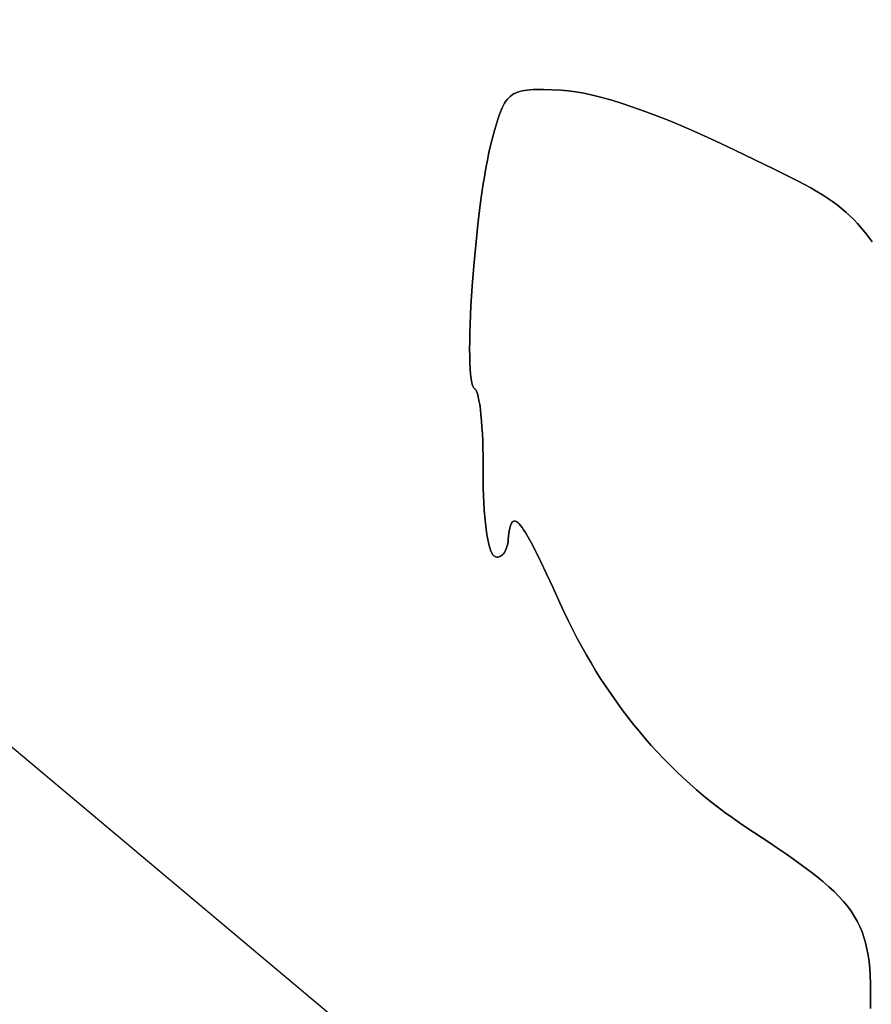
# Model space of a CAD drawing. Units: millimetres. Extents: x -11732 to 13262, y -12664 to 9874.
# Drawn here: x -5045 to -4771, y -1104 to -787 of the extents above; entities that cross this region are included whole.
import ezdxf

# ---------------------------------------------------------------- set-up
doc = ezdxf.new("R2010")
doc.units = ezdxf.units.MM
doc.styles.get("Standard").update_dxf_attribs({"font": 'arial.ttf'})
doc.dimstyles.new('Kopia ISO-25', dxfattribs={"dimtxt": 300, "dimasz": 120, "dimexe": 1.25, "dimexo": 0.625, "dimgap": 100, "dimtad": 1, "dimlfac": 0.001, "dimrnd": 0.1, "dimtxsty": 'Standard', "dimblk": 'ARCHTICK', "dimcen": 2.5, "dimadec": 0, "dimazin": 0, "dimtfac": 1, "dimtmove": 0, "dimatfit": 3, "dimfxl": 1, "dimarcsym": 0})

# ---------------------------------------------------------------- blocks, each defined once
blk = doc.blocks.new('_ArchTick')
at = {"color": 0, "linetype": 'ByBlock', "const_width": 0.15}
blk.add_lwpolyline([(-0.5, -0.5), (0.5, 0.5)], dxfattribs=at)
blk = doc.blocks.new('*D2')
at = {"color": 0, "lineweight": -2}
for p, q in [((-7099.66, 3753.32), (-11256.03, 3753.32)), ((-11254.78, -12597.54), (-11254.78, 3753.32)), ((3337.94, -12597.54), (-11256.03, -12597.54))]:
    blk.add_line(p, q, dxfattribs=at)
at = {"layer": 'Defpoints', "color": 0}
for p in [(-11254.78, 3753.32), (-7099.03, 3753.32), (3338.57, -12597.54)]:
    blk.add_point(p, dxfattribs=at)
at = {"color": 0, "lineweight": -2, "xscale": 120, "yscale": 120, "zscale": 120}
for p, rotation in [((-11254.78, 3753.32), 90), ((-11254.78, -12597.54), 270)]:
    blk.add_blockref('_ArchTick', p, dxfattribs=dict(at, rotation=rotation))
at = {"color": 0, "insert": (-11535.07, -4422.11), "char_height": 300, "attachment_point": 5, "rotation": 90}
blk.add_mtext('16,4m', dxfattribs=at)
blk = doc.blocks.new('*D3')
at = {"color": 0, "lineweight": -2}
for p, q in [((-8599.03, 2253.95), (-8599.03, 6027.13)), ((-8599.03, 6025.88), (7782.74, 6025.88)), ((7782.74, -9400.31), (7782.74, 6027.13))]:
    blk.add_line(p, q, dxfattribs=at)
at = {"layer": 'Defpoints', "color": 0}
for p in [(7782.74, 6025.88), (-8599.03, 2253.32), (7782.74, -9400.93)]:
    blk.add_point(p, dxfattribs=at)
at = {"color": 0, "lineweight": -2, "xscale": 120, "yscale": 120, "zscale": 120, "rotation": 180}
blk.add_blockref('_ArchTick', (-8599.03, 6025.88), dxfattribs=at)
at = {"color": 0, "lineweight": -2, "xscale": 120, "yscale": 120, "zscale": 120}
blk.add_blockref('_ArchTick', (7782.74, 6025.88), dxfattribs=at)
at = {"color": 0, "insert": (-408.14, 6306.17), "char_height": 300, "attachment_point": 5}
blk.add_mtext('16,4m', dxfattribs=at)
blk = doc.blocks.new('*D4')
at = {"color": 0, "lineweight": -2}
for p, q in [((-7294.83, 897.08), (-7294.83, 5094.9)), ((-7294.83, 5093.65), (6284.21, 5093.65)), ((6284.21, -9404.51), (6284.21, 5094.9))]:
    blk.add_line(p, q, dxfattribs=at)
at = {"layer": 'Defpoints', "color": 0}
for p in [(6284.21, 5093.65), (-7294.83, 896.46), (6284.21, -9405.14)]:
    blk.add_point(p, dxfattribs=at)
at = {"color": 0, "lineweight": -2, "xscale": 120, "yscale": 120, "zscale": 120, "rotation": 180}
blk.add_blockref('_ArchTick', (-7294.83, 5093.65), dxfattribs=at)
at = {"color": 0, "lineweight": -2, "xscale": 120, "yscale": 120, "zscale": 120}
blk.add_blockref('_ArchTick', (6284.21, 5093.65), dxfattribs=at)
at = {"color": 0, "insert": (-505.31, 5373.94), "char_height": 300, "attachment_point": 5}
blk.add_mtext('13,6m', dxfattribs=at)
blk = doc.blocks.new('*D5')
at = {"color": 0, "lineweight": -2}
for p, q in [((-7053.77, 2263.19), (-10058.68, 2263.19)), ((-10057.43, 2263.19), (-10057.43, -11064.74)), ((3337.4, -11064.74), (-10058.68, -11064.74))]:
    blk.add_line(p, q, dxfattribs=at)
at = {"layer": 'Defpoints', "color": 0}
for p in [(-7053.15, 2263.19), (-10057.43, -11064.74), (3338.03, -11064.74)]:
    blk.add_point(p, dxfattribs=at)
at = {"color": 0, "lineweight": -2, "xscale": 120, "yscale": 120, "zscale": 120}
for p, rotation in [((-10057.43, 2263.19), 90), ((-10057.43, -11064.74), 270)]:
    blk.add_blockref('_ArchTick', p, dxfattribs=dict(at, rotation=rotation))
at = {"color": 0, "insert": (-10337.72, -4400.78), "char_height": 300, "attachment_point": 5, "rotation": 90}
blk.add_mtext('13,3m', dxfattribs=at)

msp = doc.modelspace()

# ---------------------------------------------------------------- linework, layer by layer
for p, q in [((-4887.261, -812.034), (-4887.753, -812.495)), ((-4887.753, -812.495), (-4887.261, -812.034)), ((-4886.736, -811.624), (-4887.261, -812.034)), ((-4887.261, -812.034), (-4886.736, -811.624)), ((-4886.174, -811.264), (-4886.736, -811.624)), ((-4886.736, -811.624), (-4886.174, -811.264)), ((-4885.571, -810.95), (-4886.174, -811.264)), ((-4886.174, -811.264), (-4885.571, -810.95)), ((-4884.924, -810.681), (-4885.571, -810.95)), ((-4885.571, -810.95), (-4884.924, -810.681)), ((-4884.229, -810.453), (-4884.924, -810.681)), ((-4884.924, -810.681), (-4884.229, -810.453)), ((-4883.483, -810.264), (-4884.229, -810.453)), ((-4884.229, -810.453), (-4883.483, -810.264)), ((-4882.682, -810.112), (-4883.483, -810.264)), ((-4883.483, -810.264), (-4882.682, -810.112)), ((-4881.822, -809.995), (-4882.682, -810.112)), ((-4882.682, -810.112), (-4881.822, -809.995)), ((-4880.901, -809.909), (-4881.822, -809.995)), ((-4881.822, -809.995), (-4880.901, -809.909)), ((-4879.914, -809.852), (-4880.901, -809.909)), ((-4880.901, -809.909), (-4879.914, -809.852)), ((-4878.859, -809.821), (-4879.914, -809.852)), ((-4879.914, -809.852), (-4878.859, -809.821)), ((-4876.527, -809.831), (-4878.859, -809.821)), ((-4878.859, -809.821), (-4876.527, -809.831)), ((-4873.877, -809.917), (-4876.527, -809.831)), ((-4876.527, -809.831), (-4873.877, -809.917)), ((-4870.881, -810.06), (-4873.877, -809.917)), ((-4873.877, -809.917), (-4870.881, -810.06)), ((-4869.788, -810.133), (-4870.881, -810.06)), ((-4870.881, -810.06), (-4869.788, -810.133)), ((-4868.645, -810.244), (-4869.788, -810.133)), ((-4869.788, -810.133), (-4868.645, -810.244)), ((-4866.215, -810.572), (-4868.645, -810.244)), ((-4868.645, -810.244), (-4866.215, -810.572)), ((-4863.595, -811.044), (-4866.215, -810.572)), ((-4866.215, -810.572), (-4863.595, -811.044)), ((-4860.793, -811.657), (-4863.595, -811.044)), ((-4863.595, -811.044), (-4860.793, -811.657)), ((-4857.814, -812.409), (-4860.793, -811.657)), ((-4860.793, -811.657), (-4857.814, -812.409)), ((-4889.452, -814.905), (-4889.829, -815.662)), ((-4889.829, -815.662), (-4889.452, -814.905)), ((-4889.06, -814.213), (-4889.452, -814.905)), ((-4889.452, -814.905), (-4889.06, -814.213)), ((-4888.649, -813.582), (-4889.06, -814.213)), ((-4889.06, -814.213), (-4888.649, -813.582)), ((-4888.214, -813.01), (-4888.649, -813.582)), ((-4888.649, -813.582), (-4888.214, -813.01)), ((-4887.753, -812.495), (-4888.214, -813.01)), ((-4888.214, -813.01), (-4887.753, -812.495)), ((-4854.665, -813.297), (-4857.814, -812.409)), ((-4857.814, -812.409), (-4854.665, -813.297)), ((-4851.35, -814.32), (-4854.665, -813.297)), ((-4854.665, -813.297), (-4851.35, -814.32)), ((-4847.875, -815.476), (-4851.35, -814.32)), ((-4851.35, -814.32), (-4847.875, -815.476)), ((-4844.248, -816.763), (-4847.875, -815.476)), ((-4847.875, -815.476), (-4847.875, -815.476)), ((-4847.875, -815.476), (-4844.248, -816.763)), ((-4890.896, -818.342), (-4891.593, -820.495)), ((-4891.593, -820.495), (-4890.896, -818.342)), ((-4890.192, -816.485), (-4890.896, -818.342)), ((-4890.896, -818.342), (-4890.192, -816.485)), ((-4889.829, -815.662), (-4890.192, -816.485)), ((-4890.192, -816.485), (-4889.829, -815.662)), ((-4840.473, -818.178), (-4844.248, -816.763)), ((-4844.248, -816.763), (-4840.473, -818.178)), ((-4836.557, -819.721), (-4840.473, -818.178)), ((-4840.473, -818.178), (-4836.557, -819.721)), ((-4891.593, -820.495), (-4892.31, -822.965)), ((-4892.31, -822.965), (-4891.593, -820.495)), ((-4832.506, -821.387), (-4836.557, -819.721)), ((-4836.557, -819.721), (-4836.557, -819.721)), ((-4836.557, -819.721), (-4832.506, -821.387)), ((-4828.324, -823.177), (-4832.506, -821.387)), ((-4832.506, -821.387), (-4828.324, -823.177)), ((-4892.31, -822.965), (-4893.075, -825.77)), ((-4893.075, -825.77), (-4892.31, -822.965)), ((-4824.02, -825.087), (-4828.324, -823.177)), ((-4828.324, -823.177), (-4824.02, -825.087)), ((-4893.595, -827.83), (-4894.105, -830.087)), ((-4894.105, -830.087), (-4893.595, -827.83)), ((-4893.075, -825.77), (-4893.595, -827.83)), ((-4893.595, -827.83), (-4893.075, -825.77)), ((-4819.597, -827.115), (-4824.02, -825.087)), ((-4824.02, -825.087), (-4819.597, -827.115)), ((-4815.062, -829.26), (-4819.597, -827.115)), ((-4819.597, -827.115), (-4815.062, -829.26)), ((-4894.105, -830.087), (-4894.603, -832.523)), ((-4894.603, -832.523), (-4894.105, -830.087)), ((-4802.456, -835.355), (-4815.062, -829.26)), ((-4815.062, -829.26), (-4815.062, -829.26)), ((-4815.062, -829.26), (-4802.456, -835.355)), ((-4894.603, -832.523), (-4895.088, -835.123)), ((-4894.603, -832.523), (-4895.088, -835.123)), ((-4895.088, -835.123), (-4894.603, -832.523)), ((-4894.603, -832.523), (-4894.603, -832.523)), ((-4895.088, -835.123), (-4895.559, -837.869)), ((-4895.088, -835.123), (-4895.559, -837.869)), ((-4895.559, -837.869), (-4895.088, -835.123)), ((-4797.285, -837.941), (-4802.456, -835.355)), ((-4802.456, -835.355), (-4797.285, -837.941)), ((-4896.015, -840.745), (-4896.455, -843.733)), ((-4896.015, -840.745), (-4896.455, -843.733)), ((-4896.455, -843.733), (-4896.015, -840.745)), ((-4895.559, -837.869), (-4896.015, -840.745)), ((-4895.559, -837.869), (-4896.015, -840.745)), ((-4896.015, -840.745), (-4895.559, -837.869)), ((-4794.946, -839.151), (-4797.285, -837.941)), ((-4797.285, -837.941), (-4794.946, -839.151)), ((-4792.759, -840.316), (-4794.946, -839.151)), ((-4794.946, -839.151), (-4794.946, -839.151)), ((-4794.946, -839.151), (-4792.759, -840.316)), ((-4790.712, -841.447), (-4792.759, -840.316)), ((-4792.759, -840.316), (-4790.712, -841.447)), ((-4896.455, -843.733), (-4896.877, -846.818)), ((-4896.455, -843.733), (-4896.877, -846.818)), ((-4896.877, -846.818), (-4896.455, -843.733)), ((-4788.795, -842.553), (-4790.712, -841.447)), ((-4790.712, -841.447), (-4788.795, -842.553)), ((-4786.998, -843.641), (-4788.795, -842.553)), ((-4788.795, -842.553), (-4788.795, -842.553)), ((-4788.795, -842.553), (-4786.998, -843.641)), ((-4785.311, -844.723), (-4786.998, -843.641)), ((-4786.998, -843.641), (-4785.311, -844.723)), ((-4896.877, -846.818), (-4897.665, -853.207)), ((-4896.877, -846.818), (-4897.665, -853.207)), ((-4897.665, -853.207), (-4896.877, -846.818)), ((-4783.723, -845.805), (-4785.311, -844.723)), ((-4785.311, -844.723), (-4783.723, -845.805)), ((-4782.224, -846.899), (-4783.723, -845.805)), ((-4783.723, -845.805), (-4783.723, -845.805)), ((-4783.723, -845.805), (-4782.224, -846.899)), ((-4780.804, -848.012), (-4782.224, -846.899)), ((-4782.224, -846.899), (-4780.804, -848.012)), ((-4779.451, -849.154), (-4780.804, -848.012)), ((-4780.804, -848.012), (-4779.451, -849.154)), ((-4778.157, -850.333), (-4779.451, -849.154)), ((-4779.451, -849.154), (-4778.157, -850.333)), ((-4776.911, -851.56), (-4778.157, -850.333)), ((-4778.157, -850.333), (-4778.157, -850.333)), ((-4778.157, -850.333), (-4776.911, -851.56)), ((-4897.665, -853.207), (-4898.369, -859.778)), ((-4897.665, -853.207), (-4898.369, -859.778)), ((-4898.369, -859.778), (-4897.665, -853.207)), ((-4775.702, -852.842), (-4776.911, -851.56)), ((-4776.911, -851.56), (-4775.702, -852.842)), ((-4774.52, -854.19), (-4775.702, -852.842)), ((-4775.702, -852.842), (-4774.52, -854.19)), ((-4773.354, -855.611), (-4774.52, -854.19)), ((-4774.52, -854.19), (-4774.52, -854.19)), ((-4774.52, -854.19), (-4773.354, -855.611)), ((-4772.195, -857.115), (-4773.354, -855.611)), ((-4773.354, -855.611), (-4772.195, -857.115)), ((-4898.369, -859.778), (-4898.979, -866.396)), ((-4898.369, -859.778), (-4898.979, -866.396)), ((-4898.979, -866.396), (-4898.369, -859.778)), ((-4771.032, -858.712), (-4772.195, -857.115)), ((-4772.195, -857.115), (-4771.032, -858.712)), ((-4898.979, -866.396), (-4899.486, -872.927)), ((-4898.979, -866.396), (-4899.486, -872.927)), ((-4899.486, -872.927), (-4898.979, -866.396)), ((-4899.486, -872.927), (-4899.88, -879.235)), ((-4899.486, -872.927), (-4899.88, -879.235)), ((-4899.88, -879.235), (-4899.486, -872.927)), ((-4899.88, -879.235), (-4900.153, -885.187)), ((-4899.88, -879.235), (-4900.153, -885.187)), ((-4900.153, -885.187), (-4899.88, -879.235)), ((-4900.241, -887.988), (-4900.295, -890.648)), ((-4900.241, -887.988), (-4900.295, -890.648)), ((-4900.295, -890.648), (-4900.241, -887.988)), ((-4900.153, -885.187), (-4900.241, -887.988)), ((-4900.153, -885.187), (-4900.241, -887.988)), ((-4900.241, -887.988), (-4900.153, -885.187)), ((-4900.295, -890.648), (-4900.313, -893.153)), ((-4900.295, -890.648), (-4900.313, -893.153)), ((-4900.313, -893.153), (-4900.295, -890.648)), ((-4900.313, -893.153), (-4900.296, -895.484)), ((-4900.313, -893.153), (-4900.296, -895.484)), ((-4900.296, -895.484), (-4900.313, -893.153)), ((-4900.296, -895.484), (-4900.24, -897.625)), ((-4900.296, -895.484), (-4900.296, -895.484)), ((-4900.24, -897.625), (-4900.296, -895.484)), ((-4900.24, -897.625), (-4900.146, -899.559)), ((-4900.146, -899.559), (-4900.24, -897.625)), ((-4900.146, -899.559), (-4900.012, -901.269)), ((-4900.146, -899.559), (-4900.146, -899.559)), ((-4900.146, -899.559), (-4900.012, -901.269)), ((-4900.012, -901.269), (-4900.146, -899.559)), ((-4900.012, -901.269), (-4899.837, -902.739)), ((-4900.012, -901.269), (-4900.012, -901.269)), ((-4899.837, -902.739), (-4900.012, -901.269)), ((-4899.837, -902.739), (-4899.62, -903.951)), ((-4899.62, -903.951), (-4899.837, -902.739)), ((-4899.62, -903.951), (-4899.359, -904.889)), ((-4899.62, -903.951), (-4899.62, -903.951)), ((-4899.62, -903.951), (-4899.359, -904.889)), ((-4899.359, -904.889), (-4899.62, -903.951)), ((-4899.359, -904.889), (-4899.212, -905.25)), ((-4899.212, -905.25), (-4899.359, -904.889)), ((-4899.212, -905.25), (-4899.053, -905.537)), ((-4899.053, -905.537), (-4899.212, -905.25)), ((-4899.053, -905.537), (-4898.884, -905.746)), ((-4898.884, -905.746), (-4899.053, -905.537)), ((-4898.884, -905.746), (-4898.702, -905.876)), ((-4898.702, -905.876), (-4898.884, -905.746)), ((-4898.702, -905.876), (-4898.55, -905.982)), ((-4898.55, -905.982), (-4898.702, -905.876)), ((-4898.55, -905.982), (-4898.4, -906.153)), ((-4898.4, -906.153), (-4898.55, -905.982)), ((-4898.4, -906.153), (-4898.252, -906.386)), ((-4898.252, -906.386), (-4898.4, -906.153)), ((-4898.252, -906.386), (-4898.108, -906.679)), ((-4898.108, -906.679), (-4898.252, -906.386)), ((-4898.108, -906.679), (-4897.829, -907.441)), ((-4897.829, -907.441), (-4898.108, -906.679)), ((-4897.829, -907.441), (-4897.563, -908.426)), ((-4897.829, -907.441), (-4897.563, -908.426)), ((-4897.563, -908.426), (-4897.829, -907.441)), ((-4897.563, -908.426), (-4897.313, -909.618)), ((-4897.563, -908.426), (-4897.313, -909.618)), ((-4897.313, -909.618), (-4897.563, -908.426)), ((-4897.313, -909.618), (-4897.079, -911.005)), ((-4897.313, -909.618), (-4897.079, -911.005)), ((-4897.079, -911.005), (-4897.313, -909.618)), ((-4897.079, -911.005), (-4896.863, -912.574)), ((-4897.079, -911.005), (-4896.863, -912.574)), ((-4896.863, -912.574), (-4897.079, -911.005)), ((-4896.863, -912.574), (-4896.667, -914.309)), ((-4896.863, -912.574), (-4896.667, -914.309)), ((-4896.667, -914.309), (-4896.863, -912.574)), ((-4896.667, -914.309), (-4896.491, -916.199)), ((-4896.667, -914.309), (-4896.491, -916.199)), ((-4896.491, -916.199), (-4896.667, -914.309)), ((-4896.491, -916.199), (-4896.337, -918.228)), ((-4896.491, -916.199), (-4896.337, -918.228)), ((-4896.337, -918.228), (-4896.491, -916.199)), ((-4896.337, -918.228), (-4896.207, -920.383)), ((-4896.337, -918.228), (-4896.207, -920.383)), ((-4896.207, -920.383), (-4896.337, -918.228)), ((-4896.207, -920.383), (-4896.102, -922.651)), ((-4896.207, -920.383), (-4896.102, -922.651)), ((-4896.102, -922.651), (-4896.207, -920.383)), ((-4896.102, -922.651), (-4896.024, -925.018)), ((-4896.102, -922.651), (-4896.024, -925.018)), ((-4896.024, -925.018), (-4896.102, -922.651)), ((-4896.024, -925.018), (-4895.973, -927.471)), ((-4896.024, -925.018), (-4895.973, -927.471)), ((-4895.973, -927.471), (-4896.024, -925.018)), ((-4895.973, -927.471), (-4895.951, -929.994)), ((-4895.973, -927.471), (-4895.951, -929.994)), ((-4895.951, -929.994), (-4895.973, -927.471)), ((-4895.951, -929.994), (-4895.96, -932.576)), ((-4895.951, -929.994), (-4895.96, -932.576)), ((-4895.96, -932.576), (-4895.951, -929.994)), ((-5152.396, -932.802), (-4800.968, -1227.581)), ((-4895.96, -932.576), (-4895.965, -935.159)), ((-4895.96, -932.576), (-4895.965, -935.159)), ((-4895.965, -935.159), (-4895.96, -932.576)), ((-4895.965, -935.159), (-4895.93, -937.689)), ((-4895.965, -935.159), (-4895.93, -937.689)), ((-4895.93, -937.689), (-4895.965, -935.159)), ((-4895.93, -937.689), (-4895.857, -940.152)), ((-4895.93, -937.689), (-4895.93, -937.689)), ((-4895.857, -940.152), (-4895.93, -937.689)), ((-4895.857, -940.152), (-4895.749, -942.533)), ((-4895.749, -942.533), (-4895.857, -940.152)), ((-4895.749, -942.533), (-4895.607, -944.819)), ((-4895.749, -942.533), (-4895.749, -942.533)), ((-4895.749, -942.533), (-4895.607, -944.819)), ((-4895.607, -944.819), (-4895.749, -942.533)), ((-4895.607, -944.819), (-4895.433, -946.996)), ((-4895.607, -944.819), (-4895.433, -946.996)), ((-4895.433, -946.996), (-4895.607, -944.819)), ((-4895.433, -946.996), (-4895.228, -949.049)), ((-4895.433, -946.996), (-4895.228, -949.049)), ((-4895.228, -949.049), (-4895.433, -946.996)), ((-4886.153, -948.369), (-4885.858, -948.332)), ((-4885.858, -948.332), (-4886.153, -948.369)), ((-4885.858, -948.332), (-4885.536, -948.402)), ((-4885.536, -948.402), (-4885.858, -948.332)), ((-4895.228, -949.049), (-4894.996, -950.966)), ((-4895.228, -949.049), (-4894.996, -950.966)), ((-4894.996, -950.966), (-4895.228, -949.049)), ((-4894.996, -950.966), (-4894.736, -952.732)), ((-4894.996, -950.966), (-4894.736, -952.732)), ((-4894.736, -952.732), (-4894.996, -950.966)), ((-4887.681, -952.292), (-4887.558, -951.463)), ((-4887.681, -952.292), (-4887.558, -951.463)), ((-4887.558, -951.463), (-4887.681, -952.292)), ((-4887.558, -951.463), (-4887.419, -950.728)), ((-4887.419, -950.728), (-4887.558, -951.463)), ((-4887.558, -951.463), (-4887.558, -951.463)), ((-4887.419, -950.728), (-4887.261, -950.088)), ((-4887.261, -950.088), (-4887.419, -950.728)), ((-4887.261, -950.088), (-4887.084, -949.544)), ((-4887.084, -949.544), (-4887.261, -950.088)), ((-4887.084, -949.544), (-4886.886, -949.099)), ((-4886.886, -949.099), (-4887.084, -949.544)), ((-4886.886, -949.099), (-4886.665, -948.754)), ((-4886.665, -948.754), (-4886.886, -949.099)), ((-4886.665, -948.754), (-4886.421, -948.51)), ((-4886.421, -948.51), (-4886.665, -948.754)), ((-4886.421, -948.51), (-4886.153, -948.369)), ((-4886.153, -948.369), (-4886.421, -948.51)), ((-4885.536, -948.402), (-4885.185, -948.58)), ((-4885.185, -948.58), (-4885.536, -948.402)), ((-4885.185, -948.58), (-4884.804, -948.867)), ((-4884.804, -948.867), (-4885.185, -948.58)), ((-4884.804, -948.867), (-4884.392, -949.265)), ((-4884.392, -949.265), (-4884.804, -948.867)), ((-4884.392, -949.265), (-4883.948, -949.776)), ((-4883.948, -949.776), (-4884.392, -949.265)), ((-4883.948, -949.776), (-4883.469, -950.401)), ((-4883.469, -950.401), (-4883.948, -949.776)), ((-4883.469, -950.401), (-4882.956, -951.142)), ((-4882.956, -951.142), (-4883.469, -950.401)), ((-4882.956, -951.142), (-4882.406, -952.001)), ((-4882.406, -952.001), (-4882.956, -951.142)), ((-4894.736, -952.732), (-4894.453, -954.333)), ((-4894.736, -952.732), (-4894.453, -954.333)), ((-4894.453, -954.333), (-4894.736, -952.732)), ((-4894.453, -954.333), (-4894.146, -955.755)), ((-4894.453, -954.333), (-4894.146, -955.755)), ((-4894.146, -955.755), (-4894.453, -954.333)), ((-4887.961, -954.96), (-4887.88, -954.223)), ((-4887.961, -954.96), (-4887.88, -954.223)), ((-4887.88, -954.223), (-4887.961, -954.96)), ((-4887.88, -954.223), (-4887.681, -952.292)), ((-4887.88, -954.223), (-4887.681, -952.292)), ((-4887.681, -952.292), (-4887.88, -954.223)), ((-4882.406, -952.001), (-4881.818, -952.978)), ((-4881.818, -952.978), (-4882.406, -952.001)), ((-4881.818, -952.978), (-4880.524, -955.297)), ((-4880.524, -955.297), (-4881.818, -952.978)), ((-4894.146, -955.755), (-4893.819, -956.984)), ((-4894.146, -955.755), (-4893.819, -956.984)), ((-4893.819, -956.984), (-4894.146, -955.755)), ((-4893.819, -956.984), (-4893.473, -958.007)), ((-4893.473, -958.007), (-4893.819, -956.984)), ((-4888.875, -957.995), (-4888.632, -957.484)), ((-4888.632, -957.484), (-4888.875, -957.995)), ((-4888.632, -957.484), (-4888.417, -956.922)), ((-4888.417, -956.922), (-4888.632, -957.484)), ((-4888.417, -956.922), (-4888.232, -956.312)), ((-4888.232, -956.312), (-4888.417, -956.922)), ((-4888.232, -956.312), (-4888.079, -955.657)), ((-4888.079, -955.657), (-4888.232, -956.312)), ((-4888.079, -955.657), (-4887.961, -954.96)), ((-4888.079, -955.657), (-4887.961, -954.96)), ((-4887.961, -954.96), (-4888.079, -955.657)), ((-4880.524, -955.297), (-4879.062, -958.111)), ((-4879.062, -958.111), (-4880.524, -955.297)), ((-4893.473, -958.007), (-4893.109, -958.81)), ((-4893.109, -958.81), (-4893.473, -958.007)), ((-4893.109, -958.81), (-4892.922, -959.124)), ((-4892.922, -959.124), (-4893.109, -958.81)), ((-4892.922, -959.124), (-4892.731, -959.378)), ((-4892.731, -959.378), (-4892.922, -959.124)), ((-4892.731, -959.378), (-4892.536, -959.57)), ((-4892.536, -959.57), (-4892.731, -959.378)), ((-4892.536, -959.57), (-4892.339, -959.698)), ((-4892.536, -959.57), (-4892.536, -959.57)), ((-4892.339, -959.698), (-4892.536, -959.57)), ((-4892.339, -959.698), (-4891.942, -959.849)), ((-4891.942, -959.849), (-4892.339, -959.698)), ((-4891.942, -959.849), (-4891.551, -959.921)), ((-4891.551, -959.921), (-4891.942, -959.849)), ((-4891.551, -959.921), (-4891.166, -959.917)), ((-4891.166, -959.917), (-4891.551, -959.921)), ((-4891.166, -959.917), (-4890.792, -959.839)), ((-4890.792, -959.839), (-4891.166, -959.917)), ((-4890.792, -959.839), (-4890.429, -959.692)), ((-4890.429, -959.692), (-4890.792, -959.839)), ((-4890.429, -959.692), (-4890.081, -959.476)), ((-4890.081, -959.476), (-4890.429, -959.692)), ((-4890.081, -959.476), (-4889.749, -959.196)), ((-4889.749, -959.196), (-4890.081, -959.476)), ((-4889.749, -959.196), (-4889.436, -958.854)), ((-4889.436, -958.854), (-4889.749, -959.196)), ((-4889.436, -958.854), (-4889.144, -958.453)), ((-4889.144, -958.453), (-4889.436, -958.854)), ((-4889.144, -958.453), (-4888.875, -957.995)), ((-4888.875, -957.995), (-4889.144, -958.453)), ((-4879.062, -958.111), (-4877.424, -961.433)), ((-4877.424, -961.433), (-4879.062, -958.111)), ((-4877.424, -961.433), (-4875.598, -965.276)), ((-4875.598, -965.276), (-4877.424, -961.433)), ((-4875.598, -965.276), (-4873.575, -969.654)), ((-4873.575, -969.654), (-4875.598, -965.276)), ((-4873.575, -969.654), (-4871.342, -974.577)), ((-4871.342, -974.577), (-4873.575, -969.654)), ((-4871.342, -974.577), (-4870.021, -977.455)), ((-4870.021, -977.455), (-4871.342, -974.577)), ((-4870.021, -977.455), (-4868.661, -980.295)), ((-4868.661, -980.295), (-4870.021, -977.455)), ((-4868.661, -980.295), (-4867.265, -983.096)), ((-4867.265, -983.096), (-4868.661, -980.295)), ((-4867.265, -983.096), (-4865.831, -985.859)), ((-4865.831, -985.859), (-4867.265, -983.096)), ((-4865.831, -985.859), (-4864.36, -988.583)), ((-4864.36, -988.583), (-4865.831, -985.859)), ((-4864.36, -988.583), (-4862.852, -991.269)), ((-4864.36, -988.583), (-4864.36, -988.583)), ((-4862.852, -991.269), (-4864.36, -988.583)), ((-4862.852, -991.269), (-4861.308, -993.915)), ((-4862.852, -991.269), (-4862.852, -991.269)), ((-4861.308, -993.915), (-4862.852, -991.269)), ((-4861.308, -993.915), (-4859.727, -996.522)), ((-4859.727, -996.522), (-4861.308, -993.915)), ((-4859.727, -996.522), (-4858.109, -999.09)), ((-4859.727, -996.522), (-4859.727, -996.522)), ((-4858.109, -999.09), (-4859.727, -996.522)), ((-4858.109, -999.09), (-4856.456, -1001.619)), ((-4858.109, -999.09), (-4858.109, -999.09)), ((-4856.456, -1001.619), (-4858.109, -999.09)), ((-4856.456, -1001.619), (-4854.766, -1004.107)), ((-4856.456, -1001.619), (-4856.456, -1001.619)), ((-4854.766, -1004.107), (-4856.456, -1001.619)), ((-4854.766, -1004.107), (-4853.04, -1006.556)), ((-4854.766, -1004.107), (-4854.766, -1004.107)), ((-4853.04, -1006.556), (-4854.766, -1004.107)), ((-4853.04, -1006.556), (-4851.278, -1008.964)), ((-4853.04, -1006.556), (-4853.04, -1006.556)), ((-4851.278, -1008.964), (-4853.04, -1006.556)), ((-4851.278, -1008.964), (-4849.481, -1011.333)), ((-4851.278, -1008.964), (-4851.278, -1008.964)), ((-4849.481, -1011.333), (-4851.278, -1008.964)), ((-4849.481, -1011.333), (-4847.649, -1013.66)), ((-4849.481, -1011.333), (-4849.481, -1011.333)), ((-4847.649, -1013.66), (-4849.481, -1011.333)), ((-4847.649, -1013.66), (-4845.78, -1015.948)), ((-4847.649, -1013.66), (-4847.649, -1013.66)), ((-4845.78, -1015.948), (-4847.649, -1013.66)), ((-4845.78, -1015.948), (-4843.877, -1018.194)), ((-4845.78, -1015.948), (-4845.78, -1015.948)), ((-4843.877, -1018.194), (-4845.78, -1015.948)), ((-4843.877, -1018.194), (-4841.939, -1020.399)), ((-4843.877, -1018.194), (-4843.877, -1018.194)), ((-4841.939, -1020.399), (-4843.877, -1018.194)), ((-4841.939, -1020.399), (-4839.966, -1022.563)), ((-4841.939, -1020.399), (-4841.939, -1020.399)), ((-4839.966, -1022.563), (-4841.939, -1020.399)), ((-4839.966, -1022.563), (-4837.958, -1024.686)), ((-4839.966, -1022.563), (-4839.966, -1022.563)), ((-4837.958, -1024.686), (-4839.966, -1022.563)), ((-4837.958, -1024.686), (-4835.916, -1026.767)), ((-4837.958, -1024.686), (-4837.958, -1024.686)), ((-4835.916, -1026.767), (-4837.958, -1024.686)), ((-4835.916, -1026.767), (-4833.839, -1028.806)), ((-4835.916, -1026.767), (-4835.916, -1026.767)), ((-4833.839, -1028.806), (-4835.916, -1026.767)), ((-4833.839, -1028.806), (-4831.727, -1030.803)), ((-4833.839, -1028.806), (-4833.839, -1028.806)), ((-4831.727, -1030.803), (-4833.839, -1028.806)), ((-4831.727, -1030.803), (-4829.582, -1032.759)), ((-4829.582, -1032.759), (-4831.727, -1030.803)), ((-4829.582, -1032.759), (-4827.403, -1034.672)), ((-4829.582, -1032.759), (-4829.582, -1032.759)), ((-4827.403, -1034.672), (-4829.582, -1032.759)), ((-4827.403, -1034.672), (-4825.19, -1036.542)), ((-4827.403, -1034.672), (-4827.403, -1034.672)), ((-4825.19, -1036.542), (-4827.403, -1034.672)), ((-4825.19, -1036.542), (-4822.943, -1038.37)), ((-4822.943, -1038.37), (-4825.19, -1036.542)), ((-4822.943, -1038.37), (-4820.663, -1040.155)), ((-4820.663, -1040.155), (-4822.943, -1038.37)), ((-4820.663, -1040.155), (-4818.349, -1041.896)), ((-4818.349, -1041.896), (-4820.663, -1040.155)), ((-4818.349, -1041.896), (-4816.003, -1043.595)), ((-4816.003, -1043.595), (-4818.349, -1041.896)), ((-4816.003, -1043.595), (-4813.623, -1045.25)), ((-4813.623, -1045.25), (-4816.003, -1043.595)), ((-4813.623, -1045.25), (-4811.21, -1046.862)), ((-4811.21, -1046.862), (-4813.623, -1045.25)), ((-4811.21, -1046.862), (-4804.485, -1051.301)), ((-4804.485, -1051.301), (-4811.21, -1046.862)), ((-4804.485, -1051.301), (-4801.418, -1053.365)), ((-4801.418, -1053.365), (-4804.485, -1051.301)), ((-4801.418, -1053.365), (-4798.542, -1055.336)), ((-4798.542, -1055.336), (-4801.418, -1053.365)), ((-4798.542, -1055.336), (-4795.848, -1057.225)), ((-4795.848, -1057.225), (-4798.542, -1055.336)), ((-4795.848, -1057.225), (-4793.334, -1059.041)), ((-4793.334, -1059.041), (-4795.848, -1057.225)), ((-4793.334, -1059.041), (-4790.991, -1060.793)), ((-4790.991, -1060.793), (-4793.334, -1059.041)), ((-4790.991, -1060.793), (-4788.816, -1062.49)), ((-4788.816, -1062.49), (-4790.991, -1060.793)), ((-4788.816, -1062.49), (-4786.801, -1064.142)), ((-4786.801, -1064.142), (-4788.816, -1062.49)), ((-4786.801, -1064.142), (-4784.942, -1065.758)), ((-4784.942, -1065.758), (-4786.801, -1064.142)), ((-4784.942, -1065.758), (-4783.232, -1067.347)), ((-4783.232, -1067.347), (-4784.942, -1065.758)), ((-4783.232, -1067.347), (-4781.666, -1068.919)), ((-4781.666, -1068.919), (-4783.232, -1067.347)), ((-4781.666, -1068.919), (-4780.238, -1070.483)), ((-4780.238, -1070.483), (-4781.666, -1068.919)), ((-4780.238, -1070.483), (-4778.943, -1072.049)), ((-4778.943, -1072.049), (-4780.238, -1070.483)), ((-4778.943, -1072.049), (-4777.774, -1073.624)), ((-4777.774, -1073.624), (-4778.943, -1072.049)), ((-4777.774, -1073.624), (-4776.726, -1075.22)), ((-4776.726, -1075.22), (-4777.774, -1073.624)), ((-4776.726, -1075.22), (-4775.793, -1076.845)), ((-4775.793, -1076.845), (-4776.726, -1075.22)), ((-4775.793, -1076.845), (-4774.97, -1078.509)), ((-4774.97, -1078.509), (-4775.793, -1076.845)), ((-4774.97, -1078.509), (-4774.25, -1080.221)), ((-4774.25, -1080.221), (-4774.97, -1078.509)), ((-4774.25, -1080.221), (-4773.629, -1081.989)), ((-4773.629, -1081.989), (-4774.25, -1080.221)), ((-4773.629, -1081.989), (-4773.099, -1083.825)), ((-4773.099, -1083.825), (-4773.629, -1081.989)), ((-4773.099, -1083.825), (-4772.656, -1085.736)), ((-4773.099, -1083.825), (-4772.656, -1085.736)), ((-4772.656, -1085.736), (-4773.099, -1083.825)), ((-4772.656, -1085.736), (-4772.294, -1087.732)), ((-4772.656, -1085.736), (-4772.294, -1087.732)), ((-4772.294, -1087.732), (-4772.656, -1085.736)), ((-4772.294, -1087.732), (-4772.007, -1089.823)), ((-4772.294, -1087.732), (-4772.007, -1089.823)), ((-4772.007, -1089.823), (-4772.294, -1087.732)), ((-4772.007, -1089.823), (-4771.79, -1092.017)), ((-4772.007, -1089.823), (-4771.79, -1092.017)), ((-4771.79, -1092.017), (-4772.007, -1089.823)), ((-4771.79, -1092.017), (-4771.636, -1094.325)), ((-4771.79, -1092.017), (-4771.636, -1094.325)), ((-4771.636, -1094.325), (-4771.79, -1092.017)), ((-4771.636, -1094.325), (-4771.539, -1096.755)), ((-4771.636, -1094.325), (-4771.539, -1096.755)), ((-4771.539, -1096.755), (-4771.636, -1094.325)), ((-4771.539, -1096.755), (-4771.495, -1099.317)), ((-4771.539, -1096.755), (-4771.495, -1099.317)), ((-4771.495, -1099.317), (-4771.539, -1096.755)), ((-4771.495, -1099.317), (-4771.498, -1102.019)), ((-4771.495, -1099.317), (-4771.498, -1102.019)), ((-4771.498, -1102.019), (-4771.495, -1099.317)), ((-4771.498, -1102.019), (-4771.541, -1104.873)), ((-4771.498, -1102.019), (-4771.541, -1104.873)), ((-4771.541, -1104.873), (-4771.498, -1102.019))]:
    msp.add_line(p, q)

# ---------------------------------------------------------------- dimensions: what is measured, and where the dimension line sits
for base, p1, p2, picture, middle in [((7782.743, 6025.881, 4323), (-8599.032, 2253.324), (7782.743, -9400.933), '*D3', (-408.145, 6306.167, 4323)), ((6284.207, 5093.654, 4323), (-7294.83, 896.46), (6284.207, -9405.138), '*D4', (-505.311, 5373.94, 4323))]:
    dim = msp.add_linear_dim(base=base, p1=p1, p2=p2, dimstyle='Kopia ISO-25', override={"dimpost": 'm'})
    dim.commit()
    dim.dimension.update_dxf_attribs({"geometry": picture, "text_midpoint": middle})
for base, p1, p2, picture, middle in [((-11254.783, 3753.324, 4323), (3338.568, -12597.542), (-7099.032, 3753.324), '*D2', (-11535.07, -4422.109, 4323)), ((-10057.431, -11064.745, 4323), (-7053.149, 2263.188), (3338.026, -11064.745), '*D5', (-10337.718, -4400.779, 4323))]:
    dim = msp.add_linear_dim(base=base, p1=p1, p2=p2, angle=90, dimstyle='Kopia ISO-25', override={"dimpost": 'm'})
    dim.commit()
    dim.dimension.update_dxf_attribs({"geometry": picture, "text_midpoint": middle})

doc.saveas('drawing.dxf')
